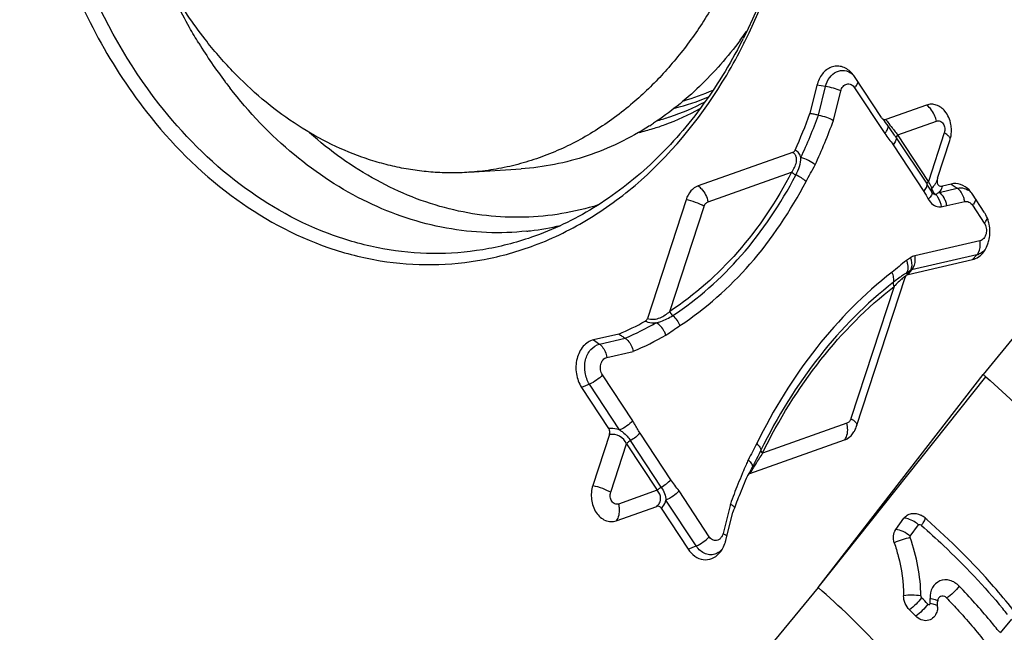
# Model space of a CAD drawing. Units: millimetres. Extents: x 0 to 594, y 0 to 420.
# Drawn here: x 259 to 266, y 69 to 74 of the extents above; entities that cross this region are included whole.
import ezdxf

# ---------------------------------------------------------------- set-up
doc = ezdxf.new("R2010")
doc.units = ezdxf.units.MM
doc.header["$LTSCALE"] = 32.67
doc.layers.add('10105084_CL', color=7, linetype='CONTINUOUS')
doc.layers.add('607065213-000_CL', color=7, linetype='CONTINUOUS')

msp = doc.modelspace()

# ---------------------------------------------------------------- linework, layer by layer
at = {"layer": '10105084_CL', "color": 7, "linetype": 'CONTINUOUS'}
for p, q in [((264.212, 73.911), (264.2605, 73.9763)), ((262.182, 72.9215), (262.5728, 72.9473))]:
    msp.add_line(p, q, dxfattribs=at)
for centre, radius, start, end in [((261.7894, 75.7138), 3.0198, 323.34403, 325.01449), ((262.3095, 75.1893), 2.277, 302.56002, 303.45157)]:
    msp.add_arc(centre, radius, start, end, dxfattribs=at)
for points, knots in [([(260.2073, 73.9186), (260.1155, 74.0362), (259.9451, 74.2885), (259.7359, 74.7013), (259.5724, 75.1471), (259.4579, 75.6166), (259.3948, 76.1005), (259.3842, 76.5887), (259.4265, 77.0713), (259.5208, 77.5385), (259.6652, 77.9808), (259.8569, 78.3891), (260.0921, 78.7551), (260.323, 79.0213), (260.5247, 79.2048), (260.6819, 79.3262), (260.8458, 79.4319), (261.0156, 79.5214), (261.1903, 79.5943), (261.369, 79.6502), (261.5508, 79.6888), (261.6736, 79.7028), (261.735, 79.7068)], [0, 0, 0, 0, 0.062988, 0.128092, 0.194924, 0.262988, 0.331716, 0.400499, 0.468729, 0.535826, 0.601279, 0.664676, 0.725746, 0.784385, 0.812839, 0.84074, 0.868134, 0.895082, 0.921656, 0.947937, 0.974019, 1, 1, 1, 1]), ([(263.7098, 78.7098), (263.7808, 78.6187), (263.9151, 78.4262), (264.0892, 78.1156), (264.2367, 77.7825), (264.3963, 77.3117), (264.4945, 76.8165), (264.5299, 76.3125), (264.5245, 75.9334), (264.4872, 75.5589), (264.3964, 75.0773), (264.2448, 74.6182), (264.0332, 74.1992), (263.8504, 73.9148), (263.6439, 73.6602), (263.4896, 73.5101), (263.4094, 73.4415)], [0, 0, 0, 0, 0.060277, 0.122187, 0.18553, 0.25005, 0.381269, 0.447408, 0.513386, 0.578854, 0.643477, 0.76888, 0.829331, 0.888026, 0.944907, 1, 1, 1, 1]), ([(262.182, 72.9215), (262.1374, 72.9186), (262.0478, 72.9158), (261.9132, 72.921), (261.7787, 72.9354), (261.6447, 72.9592), (261.5116, 72.9921), (261.3348, 73.0485), (261.1175, 73.1421), (260.8677, 73.2885), (260.63, 73.468), (260.4071, 73.6785), (260.2718, 73.8357), (260.2073, 73.9186)], [0, 0, 0, 0, 0.058298, 0.116717, 0.175375, 0.234388, 0.293864, 0.353904, 0.475975, 0.601282, 0.730257, 0.863143, 1, 1, 1, 1]), ([(264.212, 73.911), (264.1656, 73.8487), (264.069, 73.729), (263.9115, 73.5639), (263.7441, 73.4164), (263.6253, 73.3295), (263.5646, 73.2895)], [0, 0, 0, 0, 0.25847, 0.511123, 0.758174, 1, 1, 1, 1]), ([(263.4094, 73.4415), (263.3644, 73.4031), (263.2726, 73.33), (263.1282, 73.2317), (262.979, 73.1461), (262.8255, 73.0736), (262.6685, 73.0144), (262.5084, 72.9688), (262.3461, 72.937), (262.2368, 72.9251), (262.182, 72.9215)], [0, 0, 0, 0, 0.130767, 0.259375, 0.386031, 0.510985, 0.634524, 0.756971, 0.878674, 1, 1, 1, 1]), ([(263.5349, 73.2702), (263.4613, 73.2231), (263.3097, 73.1383), (263.0705, 73.0406), (262.8242, 72.9749), (262.6566, 72.9528), (262.5728, 72.9473)], [0, 0, 0, 0, 0.255853, 0.50679, 0.754282, 1, 1, 1, 1])]:
    msp.add_open_spline(points, degree=3, knots=knots, dxfattribs=at)
at = {"layer": '607065213-000_CL', "color": 7, "linetype": 'CONTINUOUS'}
for p, q in [((265.0573, 73.6528), (265.0425, 73.6696)), ((265.2697, 73.3317), (265.0675, 73.6386)), ((264.7869, 73.5738), (264.7341, 73.3615)), ((265.6078, 73.4253), (265.3032, 73.3174)), ((265.2697, 73.3317), (265.2729, 73.3274)), ((265.2987, 73.2951), (265.3082, 73.2826)), ((265.3082, 73.2826), (265.3183, 73.2691)), ((265.324, 73.2613), (265.3183, 73.2691)), ((265.69, 72.8783), (265.7821, 73.1607)), ((264.6049, 73.0701), (263.898, 72.8197)), ((265.6873, 72.8684), (265.6865, 72.8656)), ((265.7927, 72.834), (265.7275, 72.8189)), ((265.9399, 72.7727), (265.9252, 72.7895)), ((266.0388, 72.6239), (265.9501, 72.7586)), ((263.8076, 72.7166), (263.5176, 71.8273)), ((265.4701, 72.1566), (265.9501, 72.2676)), ((265.4863, 72.1872), (265.4651, 72.162)), ((265.0839, 71.0197), (265.4469, 72.1328)), ((265.45, 72.1402), (265.4498, 72.1398)), ((263.3046, 71.7099), (263.1143, 71.6659)), ((266.2912, 71.7252), (266.03, 71.4073)), ((264.7951, 69.8106), (266.03, 71.4073)), ((263.0256, 71.3097), (263.2279, 71.0027)), ((263.2338, 70.9571), (263.1095, 70.5757)), ((264.2848, 70.6656), (264.9936, 70.9166)), ((264.2712, 70.6555), (264.2695, 70.6529)), ((263.2838, 70.3111), (263.5884, 70.419)), ((263.6218, 70.4047), (263.8241, 70.0977)), ((264.1047, 70.1626), (264.1574, 70.3748)), ((265.3763, 70.2447), (265.4383, 70.3306)), ((264.7951, 69.8106), (264.3995, 69.3289))]:
    msp.add_line(p, q, dxfattribs=at)
at = {"layer": '607065213-000_CL', "color": 9, "linetype": 'CONTINUOUS'}
for p, q in [((264.8511, 73.5644), (264.7869, 73.5738)), ((264.7977, 73.35), (264.8511, 73.5644)), ((265.0684, 73.5551), (265.2943, 73.2121)), ((264.9102, 73.3109), (264.9651, 73.5312)), ((265.3911, 73.2029), (265.6817, 73.3058)), ((265.3809, 73.1808), (265.6109, 72.8317)), ((265.6211, 72.8538), (265.3911, 73.2029)), ((265.7397, 73.2176), (265.6211, 72.8538)), ((265.3563, 73.1279), (265.5863, 72.7789)), ((263.9719, 72.7002), (264.5969, 72.9216)), ((265.7927, 72.834), (265.8375, 72.8025)), ((265.7027, 72.7714), (265.8375, 72.8025)), ((263.6853, 71.8795), (263.9417, 72.6658)), ((265.7584, 72.6717), (265.893, 72.7028)), ((265.951, 72.675), (266.0397, 72.5404)), ((266.007, 72.4092), (265.5184, 72.2962)), ((265.9841, 72.3043), (265.4954, 72.1913)), ((265.9502, 72.2677), (265.9841, 72.3043)), ((265.4954, 72.1913), (265.4743, 72.1661)), ((265.3645, 72.0669), (265.0416, 71.0766)), ((263.1142, 71.6659), (263.159, 71.6344)), ((263.159, 71.6344), (263.3513, 71.6788)), ((263.2147, 71.5347), (263.412, 71.5803)), ((263.408, 71.0605), (263.182, 71.4035)), ((264.7951, 69.8106), (266.0516, 71.3885)), ((263.0844, 71.3344), (263.0256, 71.3096)), ((263.3103, 70.9914), (263.0844, 71.3344)), ((265.0115, 71.0422), (264.3799, 70.8185)), ((263.6926, 70.6188), (263.4626, 70.9679)), ((263.6217, 70.5628), (263.3917, 70.9119)), ((263.2436, 70.5248), (263.3622, 70.8886)), ((263.3622, 70.8886), (263.5922, 70.5395)), ((264.2301, 70.6696), (264.2273, 70.6631)), ((263.5922, 70.5395), (263.3017, 70.4366)), ((263.9805, 70.1916), (263.7545, 70.5346)), ((263.8829, 70.1225), (263.6569, 70.4655)), ((264.1387, 70.436), (264.0838, 70.2155)), ((265.5973, 70.3306), (265.5966, 70.3316)), ((265.4852, 70.195), (265.5472, 70.281)), ((263.8241, 70.0977), (263.8829, 70.1225)), ((266.2421, 69.5727), (266.1584, 69.4703))]:
    msp.add_line(p, q, dxfattribs=at)
at = {"layer": '607065213-000_CL', "color": 7, "linetype": 'CONTINUOUS'}
for points in [[(265.2729, 73.3274), (265.2737, 73.3265), (265.2813, 73.3172), (265.2897, 73.3067), (265.2987, 73.2951)], [(264.2872, 70.683), (264.2811, 70.6722), (264.2757, 70.663), (264.2712, 70.6555)], [(264.3117, 70.7296), (264.3077, 70.7217), (264.3005, 70.7079), (264.2936, 70.6949), (264.2872, 70.683)]]:
    msp.add_lwpolyline(points, dxfattribs=at)
for centre, radius, start, end in [((260.8028, 75.6574), 3.8458, 332.86815, 333.27311), ((260.8231, 75.595), 3.8203, 329.40254, 333.33929), ((260.7108, 75.6534), 3.9468, 333.31319, 333.55183), ((264.8851, 73.5185), 0.2184, 33.36076, 37.93008), ((263.3222, 75.0769), 1.6856, 286.1142, 294.06644), ((261.3203, 74.5886), 3.6276, 335.57449, 340.22873), ((265.7675, 72.6383), 0.2186, 33.36787, 37.9402), ((265.8436, 72.4955), 0.2336, 27.32192, 33.32434), ((262.4845, 73.6371), 2.0945, 293.0515, 299.03971), ((261.1139, 65.7084), 7.5263, 48.99989, 49.21753), ((268.3347, 68.8628), 4.4424, 156.32615, 158.41461), ((268.4309, 68.8243), 4.546, 158.40961, 160.05921), ((264.0448, 70.2714), 0.1894, 57.0157, 60.30015), ((265.5008, 70.2244), 0.1436, 48.63855, 63.53302), ((261.693, 65.8945), 5.9096, 48.50195, 48.66975), ((263.8592, 70.2236), 0.253, 340.60306, 346.04515), ((264.0065, 70.2178), 0.2184, 213.36076, 217.93008), ((261.5757, 65.6859), 5.5592, 44.71313, 45.38746), ((264.1133, 69.6808), 1.5768, 0.67179, 0.82947), ((264.1851, 69.6816), 1.5049, 359.35234, 0.67382)]:
    msp.add_arc(centre, radius, start, end, dxfattribs=at)
at = {"layer": '607065213-000_CL', "color": 9, "linetype": 'CONTINUOUS'}
for centre, radius, start, end in [((263.321, 75.8328), 3.7106, 211.59911, 217.02928), ((263.2039, 75.7459), 3.5648, 217.04896, 217.94715), ((264.9424, 73.6658), 0.1676, 318.69694, 322.68643), ((263.3196, 75.0448), 1.6907, 283.8028, 292.8076), ((261.4036, 74.5656), 3.6053, 334.83348, 340.29539), ((263.2739, 74.9622), 1.6823, 281.11275, 281.38012), ((261.4074, 74.5591), 3.7186, 334.83405, 340.3864), ((265.7357, 73.6121), 0.5234, 214.26951, 215.29855), ((265.2999, 73.2627), 0.019, 25.69819, 32.68432), ((266.7753, 74.3662), 1.8079, 217.95429, 218.3628), ((263.0429, 74.9387), 1.7672, 283.4913, 287.02615), ((265.6194, 73.02), 0.2315, 55.35876, 58.66264), ((264.7512, 72.264), 1.0302, 29.61822, 33.44183), ((265.5467, 72.9129), 0.1478, 327.86361, 331.60541), ((265.6718, 72.779), 0.0227, 265.78509, 278.53672), ((265.7053, 72.7403), 0.0772, 265.78532, 278.53361), ((265.825, 72.7857), 0.1676, 318.69695, 322.68605), ((262.3923, 74.5826), 2.1139, 276.80633, 283.03956), ((262.3952, 74.562), 2.0932, 276.07379, 276.79471), ((265.8308, 72.3811), 0.1786, 4.54787, 9.06449), ((265.9594, 72.4103), 0.1088, 283.09839, 292.53662), ((267.1404, 69.879), 2.9169, 124.52056, 125.26604), ((267.099, 69.8425), 2.8458, 124.52055, 125.26603), ((266.5561, 70.569), 1.9414, 127.54577, 128.03344), ((266.6842, 70.7912), 1.8355, 135.64682, 135.97193), ((262.5293, 73.6167), 2.1049, 292.9839, 300.07331), ((262.5704, 73.5788), 2.1684, 292.83729, 300.07544), ((268.3786, 68.9157), 4.5041, 155.74899, 156.24737), ((266.9175, 69.1421), 3.0413, 146.54932, 148.39374), ((268.4175, 68.8986), 4.5465, 156.24787, 157.07476), ((267.3647, 68.8441), 3.5782, 149.1662, 149.29163), ((264.2867, 70.7183), 0.0176, 336.48236, 344.76782), ((268.4772, 68.8735), 4.6112, 157.16453, 158.21866), ((265.77, 69.791), 1.7236, 149.28426, 149.50696), ((268.5648, 68.8388), 4.7055, 158.22162, 160.15742), ((265.3903, 70.0987), 0.2405, 49.28463, 55.81061), ((264.0363, 70.2235), 0.1837, 213.35329, 217.92069), ((261.5666, 65.677), 5.6999, 44.70989, 45.38414), ((264.2303, 69.68), 1.4039, 0.51554, 2.00372), ((262.4734, 66.5908), 4.8057, 38.89583, 39.58659)]:
    msp.add_arc(centre, radius, start, end, dxfattribs=at)
at = {"layer": '607065213-000_CL', "color": 7, "linetype": 'CONTINUOUS'}
for points, knots in [([(263.6587, 78.999), (263.5178, 79.1619), (263.2141, 79.4555), (262.6903, 79.7847), (262.129, 79.9775), (261.5517, 80.0239), (260.9827, 79.921), (260.4458, 79.674), (259.9617, 79.2946), (259.5473, 78.7989), (259.2164, 78.2058), (258.8975, 77.3036), (258.7932, 76.3142), (258.9012, 75.3293), (259.1444, 74.394), (259.4807, 73.7442), (259.7686, 73.375)], [0, 0, 0, 0, 0.061185, 0.119109, 0.174403, 0.228169, 0.28184, 0.336867, 0.394412, 0.455151, 0.519228, 0.586308, 0.726006, 0.796944, 0.866986, 1, 1, 1, 1]), ([(259.8622, 73.4348), (259.6346, 73.7267), (259.2562, 74.3995), (258.9545, 75.5273), (258.9205, 76.7096), (259.1225, 77.6659), (259.4194, 78.3544), (259.6981, 78.81), (260.0293, 79.2006), (260.4056, 79.5165), (260.8181, 79.7492), (261.2567, 79.8922), (261.7099, 79.9412), (262.0117, 79.9105), (262.1594, 79.8803)], [0, 0, 0, 0, 0.130066, 0.267316, 0.406535, 0.541969, 0.606862, 0.669232, 0.728922, 0.786032, 0.840945, 0.894315, 0.947012, 1, 1, 1, 1]), ([(263.7869, 78.8036), (264.0412, 78.4775), (264.4525, 77.716), (264.737, 76.4439), (264.6894, 75.1352), (264.4264, 74.3026), (264.2377, 73.9278)], [0, 0, 0, 0, 0.24191, 0.497544, 0.754518, 1, 1, 1, 1]), ([(264.2445, 73.8956), (264.4328, 74.274), (264.6958, 75.1127), (264.7457, 76.4306), (264.4653, 77.7139), (264.0579, 78.4852), (263.8055, 78.8177)], [0, 0, 0, 0, 0.245405, 0.502122, 0.757678, 1, 1, 1, 1]), ([(264.2254, 73.9036), (264.1356, 73.7284), (263.9336, 73.3989), (263.5591, 72.9743), (263.1308, 72.6435), (262.8121, 72.4906), (262.65, 72.4345)], [0, 0, 0, 0, 0.268059, 0.523325, 0.766513, 1, 1, 1, 1]), ([(265.0426, 73.6697), (265.0231, 73.6896), (264.9865, 73.7134), (264.932, 73.7193), (264.8784, 73.7081), (264.8191, 73.6603), (264.7945, 73.6044), (264.7869, 73.5738)], [0, 0, 0, 0, 0.246313, 0.361841, 0.477145, 0.721615, 1, 1, 1, 1]), ([(262.6737, 72.3749), (262.8175, 72.4291), (263.1, 72.5688), (263.6234, 72.9606), (263.9391, 73.3592), (264.1114, 73.6505)], [0, 0, 0, 0, 0.23591, 0.480381, 1, 1, 1, 1]), ([(262.65, 72.4345), (262.5315, 72.3935), (262.2878, 72.3312), (261.9119, 72.3022), (261.5344, 72.3385), (261.032, 72.4747), (260.4298, 72.8117), (260.0379, 73.2095), (259.8622, 73.4348)], [0, 0, 0, 0, 0.119027, 0.237202, 0.356032, 0.476957, 0.728968, 1, 1, 1, 1]), ([(263.5961, 73.3102), (263.6264, 73.3185), (263.7478, 73.3554), (263.8651, 73.4055), (263.9497, 73.4496)], [0, 0, 0, 0, 0.247715, 1, 1, 1, 1]), ([(265.745, 73.3791), (265.7281, 73.3997), (265.6952, 73.4252), (265.644, 73.4337), (265.6193, 73.4293), (265.6078, 73.4253)], [0, 0, 0, 0, 0.52013, 0.761201, 1, 1, 1, 1]), ([(259.7686, 73.375), (259.9514, 73.1405), (260.36, 72.7275), (260.9898, 72.3823), (261.5143, 72.2485), (261.9078, 72.2182), (262.2988, 72.2573), (262.5511, 72.3288), (262.6737, 72.3749)], [0, 0, 0, 0, 0.27104, 0.522737, 0.643521, 0.762309, 0.880614, 1, 1, 1, 1]), ([(264.7977, 73.35), (264.7871, 73.3518), (264.7662, 73.3571), (264.7448, 73.3599), (264.7341, 73.3618)], [0, 0, 0, 0, 0.499031, 1, 1, 1, 1]), ([(264.7977, 73.35), (264.818, 73.3464), (264.8566, 73.336), (264.8935, 73.3204), (264.9102, 73.3109)], [0, 0, 0, 0, 0.517046, 1, 1, 1, 1]), ([(265.2729, 73.3274), (265.2767, 73.3229), (265.2859, 73.3154), (265.2982, 73.3156), (265.3032, 73.3174)], [0, 0, 0, 0, 0.524011, 1, 1, 1, 1]), ([(265.7934, 73.2408), (265.7931, 73.2537), (265.7882, 73.3027), (265.7681, 73.351), (265.745, 73.3791)], [0, 0, 0, 0, 0.260762, 1, 1, 1, 1]), ([(265.7821, 73.1607), (265.7841, 73.1669), (265.7913, 73.1931), (265.794, 73.2204), (265.7934, 73.2408)], [0, 0, 0, 0, 0.244649, 1, 1, 1, 1]), ([(264.6049, 73.0701), (264.6068, 73.0708), (264.6148, 73.0747), (264.6205, 73.0824), (264.6233, 73.0885)], [0, 0, 0, 0, 0.234058, 1, 1, 1, 1]), ([(263.898, 72.8197), (263.8772, 72.8124), (263.8375, 72.7831), (263.8153, 72.7403), (263.8076, 72.7166)], [0, 0, 0, 0, 0.469854, 1, 1, 1, 1]), ([(265.6873, 72.8684), (265.6857, 72.8611), (265.6841, 72.8465), (265.692, 72.8258), (265.71, 72.8168), (265.722, 72.8177), (265.7275, 72.8189)], [0, 0, 0, 0, 0.284447, 0.554411, 0.78339, 1, 1, 1, 1]), ([(265.9252, 72.7895), (265.9077, 72.8075), (265.8663, 72.8362), (265.8152, 72.8392), (265.7927, 72.834)], [0, 0, 0, 0, 0.520206, 1, 1, 1, 1]), ([(266.0755, 72.5331), (266.0743, 72.5393), (266.0686, 72.5632), (266.0596, 72.5864), (266.0512, 72.6027)], [0, 0, 0, 0, 0.254576, 1, 1, 1, 1]), ([(266.0663, 72.3848), (266.0704, 72.3963), (266.0835, 72.4445), (266.0831, 72.4962), (266.0755, 72.5331)], [0, 0, 0, 0, 0.244922, 1, 1, 1, 1]), ([(266.036, 72.327), (266.0391, 72.3312), (266.0514, 72.3493), (266.0608, 72.3692), (266.0663, 72.3848)], [0, 0, 0, 0, 0.242332, 1, 1, 1, 1]), ([(265.9501, 72.2676), (265.9667, 72.2715), (265.9997, 72.2867), (266.025, 72.3123), (266.036, 72.327)], [0, 0, 0, 0, 0.481321, 1, 1, 1, 1]), ([(265.4701, 72.1566), (265.468, 72.1561), (265.4595, 72.1531), (265.453, 72.1459), (265.4498, 72.1398)], [0, 0, 0, 0, 0.235586, 1, 1, 1, 1]), ([(263.5012, 71.8059), (263.503, 71.807), (263.5105, 71.8122), (263.5154, 71.8206), (263.5176, 71.8273)], [0, 0, 0, 0, 0.233249, 1, 1, 1, 1]), ([(263.3044, 71.7098), (263.3121, 71.7047), (263.3273, 71.6937), (263.3434, 71.6841), (263.3513, 71.6788)], [0, 0, 0, 0, 0.493683, 1, 1, 1, 1]), ([(263.1143, 71.6659), (263.1, 71.6626), (263.0714, 71.6504), (263.0219, 71.6069), (262.9831, 71.5239), (262.9794, 71.4127), (263.0054, 71.3403), (263.0256, 71.3097)], [0, 0, 0, 0, 0.105635, 0.218063, 0.466373, 0.736744, 1, 1, 1, 1]), ([(263.3513, 71.6788), (263.3587, 71.6739), (263.3882, 71.6477), (263.4058, 71.6099), (263.412, 71.5803)], [0, 0, 0, 0, 0.227918, 1, 1, 1, 1]), ([(263.2338, 70.9571), (263.2363, 70.9646), (263.2378, 70.9809), (263.2321, 70.9962), (263.2279, 71.0027)], [0, 0, 0, 0, 0.505001, 1, 1, 1, 1]), ([(264.9936, 70.9166), (265.0005, 70.9191), (265.0289, 70.9324), (265.0515, 70.9563), (265.064, 70.9764)], [0, 0, 0, 0, 0.237326, 1, 1, 1, 1]), ([(265.064, 70.9764), (265.066, 70.9797), (265.074, 70.9935), (265.0802, 71.0083), (265.0839, 71.0197)], [0, 0, 0, 0, 0.24432, 1, 1, 1, 1]), ([(264.2848, 70.6656), (264.2833, 70.6651), (264.2772, 70.6623), (264.2723, 70.6572), (264.2695, 70.6529)], [0, 0, 0, 0, 0.237807, 1, 1, 1, 1]), ([(263.1095, 70.5757), (263.0986, 70.5423), (263.0928, 70.4702), (263.1252, 70.3728), (263.186, 70.3152), (263.2433, 70.3021), (263.271, 70.3066), (263.2838, 70.3111)], [0, 0, 0, 0, 0.276638, 0.548065, 0.785369, 0.893531, 1, 1, 1, 1]), ([(263.6218, 70.4047), (263.6181, 70.4104), (263.6085, 70.4204), (263.5941, 70.421), (263.5884, 70.419)], [0, 0, 0, 0, 0.530882, 1, 1, 1, 1]), ([(264.1708, 70.4105), (264.1696, 70.4122), (264.163, 70.4199), (264.1547, 70.4259), (264.1479, 70.4303)], [0, 0, 0, 0, 0.204568, 1, 1, 1, 1]), ([(265.4383, 70.3306), (265.4448, 70.3397), (265.462, 70.3552), (265.5063, 70.3712), (265.5436, 70.3634), (265.5648, 70.3529)], [0, 0, 0, 0, 0.241781, 0.486726, 1, 1, 1, 1]), ([(266.2528, 69.646), (266.2062, 69.7049), (266.0069, 69.9439), (265.7855, 70.1642), (265.6087, 70.3207)], [0, 0, 0, 0, 0.241125, 1, 1, 1, 1]), ([(265.3657, 70.1463), (265.3602, 70.163), (265.3551, 70.1976), (265.3668, 70.2315), (265.3763, 70.2447)], [0, 0, 0, 0, 0.517899, 1, 1, 1, 1]), ([(263.8342, 70.0836), (263.8491, 70.0645), (263.8841, 70.0325), (263.9518, 70.013), (264.0194, 70.0309), (264.0534, 70.0627), (264.0673, 70.0815)], [0, 0, 0, 0, 0.265405, 0.506083, 0.743045, 1, 1, 1, 1]), ([(264.0673, 70.0815), (264.0705, 70.0857), (264.0828, 70.1039), (264.0922, 70.1239), (264.0978, 70.1396)], [0, 0, 0, 0, 0.242225, 1, 1, 1, 1]), ([(265.3657, 70.1463), (265.3765, 70.1135), (265.4147, 69.9844), (265.4361, 69.8493), (265.4354, 69.7491)], [0, 0, 0, 0, 0.256104, 1, 1, 1, 1]), ([(265.7577, 69.733), (265.7529, 69.7381), (265.7415, 69.7462), (265.721, 69.7489), (265.7025, 69.7401), (265.6952, 69.7286), (265.6929, 69.7223)], [0, 0, 0, 0, 0.26484, 0.509095, 0.747002, 1, 1, 1, 1]), ([(265.7577, 69.733), (265.7841, 69.7054), (265.8863, 69.5959), (265.9838, 69.482), (266.0531, 69.3945)], [0, 0, 0, 0, 0.254983, 1, 1, 1, 1]), ([(265.6804, 69.6177), (265.6743, 69.6035), (265.6561, 69.5776), (265.6123, 69.5587), (265.5646, 69.5667), (265.5379, 69.5854), (265.5263, 69.5971)], [0, 0, 0, 0, 0.251119, 0.487696, 0.732548, 1, 1, 1, 1])]:
    msp.add_open_spline(points, degree=3, knots=knots, dxfattribs=at)
at = {"layer": '607065213-000_CL', "color": 9, "linetype": 'CONTINUOUS'}
for points, knots in [([(260.1606, 73.8885), (260.1365, 73.9275), (260.042, 74.0871), (259.9586, 74.2532), (259.9021, 74.3809)], [0, 0, 0, 0, 0.246879, 1, 1, 1, 1]), ([(264.8511, 73.5644), (264.8571, 73.5886), (264.8762, 73.6329), (264.9285, 73.6799), (264.9953, 73.6907), (265.0352, 73.6715), (265.0519, 73.6582)], [0, 0, 0, 0, 0.280802, 0.529507, 0.759088, 1, 1, 1, 1]), ([(262.6167, 72.4806), (262.4168, 72.4593), (262.0025, 72.4756), (261.4021, 72.6773), (260.8481, 73.0419), (260.5353, 73.371), (260.3927, 73.5538)], [0, 0, 0, 0, 0.234323, 0.475499, 0.729682, 1, 1, 1, 1]), ([(264.9651, 73.5313), (264.9479, 73.5395), (264.9103, 73.5528), (264.8715, 73.5615), (264.8511, 73.5644)], [0, 0, 0, 0, 0.480861, 1, 1, 1, 1]), ([(264.9651, 73.5312), (264.9681, 73.5436), (264.9784, 73.5661), (265.0089, 73.5868), (265.045, 73.582), (265.0618, 73.5651), (265.0684, 73.5551)], [0, 0, 0, 0, 0.275334, 0.513939, 0.742429, 1, 1, 1, 1]), ([(265.093, 73.6002), (265.0927, 73.5975), (265.0896, 73.5843), (265.0822, 73.5727), (265.0757, 73.5642)], [0, 0, 0, 0, 0.205117, 1, 1, 1, 1]), ([(265.6817, 73.3058), (265.6789, 73.318), (265.6647, 73.3631), (265.6362, 73.4051), (265.6078, 73.4253)], [0, 0, 0, 0, 0.265093, 1, 1, 1, 1]), ([(263.5603, 73.249), (263.5905, 73.2582), (263.7116, 73.2988), (263.8283, 73.3523), (263.9124, 73.3987)], [0, 0, 0, 0, 0.247562, 1, 1, 1, 1]), ([(265.2943, 73.2121), (265.299, 73.2175), (265.3071, 73.2281), (265.3178, 73.2466), (265.3207, 73.2632), (265.317, 73.2709)], [0, 0, 0, 0, 0.325031, 0.607044, 1, 1, 1, 1]), ([(265.3085, 73.3097), (265.3114, 73.3056), (265.3249, 73.2869), (265.3387, 73.2685), (265.3498, 73.2543)], [0, 0, 0, 0, 0.218076, 1, 1, 1, 1]), ([(265.3809, 73.1808), (265.3765, 73.1874), (265.3582, 73.2147), (265.3387, 73.2412), (265.324, 73.2613)], [0, 0, 0, 0, 0.240952, 1, 1, 1, 1]), ([(265.6817, 73.3058), (265.6901, 73.3088), (265.7112, 73.3077), (265.7344, 73.2851), (265.7453, 73.2528), (265.7434, 73.2288), (265.7397, 73.2176)], [0, 0, 0, 0, 0.211754, 0.449899, 0.722266, 1, 1, 1, 1]), ([(263.1501, 72.6767), (262.9712, 72.6213), (262.5955, 72.5584), (262.0223, 72.6242), (261.4707, 72.8453), (261.1428, 73.0813), (260.9895, 73.2179)], [0, 0, 0, 0, 0.241498, 0.484119, 0.735195, 1, 1, 1, 1]), ([(265.3809, 73.1808), (265.3822, 73.1729), (265.3755, 73.1527), (265.3641, 73.1368), (265.3563, 73.1279)], [0, 0, 0, 0, 0.405989, 1, 1, 1, 1]), ([(265.3577, 73.2441), (265.3606, 73.2405), (265.3716, 73.2267), (265.3828, 73.2129), (265.3911, 73.2029)], [0, 0, 0, 0, 0.260286, 1, 1, 1, 1]), ([(265.3911, 73.2029), (265.3879, 73.1992), (265.3832, 73.1926), (265.3803, 73.1842), (265.3809, 73.1808)], [0, 0, 0, 0, 0.584226, 1, 1, 1, 1]), ([(265.7689, 73.1961), (265.7676, 73.1973), (265.7619, 73.2024), (265.7558, 73.207), (265.751, 73.2104)], [0, 0, 0, 0, 0.22959, 1, 1, 1, 1]), ([(265.7847, 73.1703), (265.7846, 73.1723), (265.7822, 73.1824), (265.7749, 73.1904), (265.7689, 73.1961)], [0, 0, 0, 0, 0.19508, 1, 1, 1, 1]), ([(264.5969, 72.9216), (264.6051, 72.9334), (264.62, 72.9579), (264.6352, 72.997), (264.6363, 73.0331), (264.6227, 73.0578), (264.6112, 73.0667), (264.6049, 73.0701)], [0, 0, 0, 0, 0.258455, 0.508565, 0.748657, 0.870717, 1, 1, 1, 1]), ([(264.6666, 73.0324), (264.6636, 73.0439), (264.6532, 73.0666), (264.634, 73.0826), (264.6233, 73.0885)], [0, 0, 0, 0, 0.493395, 1, 1, 1, 1]), ([(264.6287, 72.9014), (264.6395, 72.9221), (264.6578, 72.964), (264.6676, 73.01), (264.6666, 73.0324)], [0, 0, 0, 0, 0.509104, 1, 1, 1, 1]), ([(264.773, 72.9778), (264.7581, 72.9906), (264.7239, 73.0122), (264.6864, 73.0271), (264.6666, 73.0324)], [0, 0, 0, 0, 0.490004, 1, 1, 1, 1]), ([(264.7052, 72.853), (264.7159, 72.8736), (264.7389, 72.915), (264.7628, 72.956), (264.773, 72.9778)], [0, 0, 0, 0, 0.49045, 1, 1, 1, 1]), ([(264.5969, 72.9216), (264.4857, 72.7081), (264.2256, 72.3166), (263.8734, 72.0023), (263.6853, 71.8795)], [0, 0, 0, 0, 0.517376, 1, 1, 1, 1]), ([(263.7075, 71.8483), (263.8975, 71.9723), (264.2535, 72.29), (264.5164, 72.6856), (264.6287, 72.9014)], [0, 0, 0, 0, 0.482624, 1, 1, 1, 1]), ([(264.6287, 72.9014), (264.6258, 72.9027), (264.6144, 72.9081), (264.6037, 72.9152), (264.5969, 72.9216)], [0, 0, 0, 0, 0.256206, 1, 1, 1, 1]), ([(264.7052, 72.853), (264.6946, 72.8629), (264.67, 72.8809), (264.6433, 72.8952), (264.6287, 72.9014)], [0, 0, 0, 0, 0.477923, 1, 1, 1, 1]), ([(263.7608, 71.7734), (263.9556, 71.9006), (264.3205, 72.2262), (264.59, 72.6318), (264.7052, 72.853)], [0, 0, 0, 0, 0.482624, 1, 1, 1, 1]), ([(263.8979, 72.8197), (263.9068, 72.8134), (263.942, 72.7811), (263.9637, 72.7358), (263.9718, 72.7002)], [0, 0, 0, 0, 0.230208, 1, 1, 1, 1]), ([(265.5863, 72.7789), (265.5939, 72.7876), (265.6054, 72.8035), (265.6122, 72.8236), (265.6109, 72.8317)], [0, 0, 0, 0, 0.585342, 1, 1, 1, 1]), ([(265.6109, 72.8317), (265.6103, 72.8351), (265.6131, 72.8435), (265.6179, 72.8501), (265.6211, 72.8538)], [0, 0, 0, 0, 0.411783, 1, 1, 1, 1]), ([(265.6467, 72.8037), (265.6449, 72.8073), (265.6365, 72.8241), (265.6279, 72.8407), (265.6211, 72.8538)], [0, 0, 0, 0, 0.216662, 1, 1, 1, 1]), ([(265.6718, 72.8343), (265.6701, 72.8316), (265.6627, 72.8206), (265.6539, 72.8106), (265.6467, 72.8037)], [0, 0, 0, 0, 0.243442, 1, 1, 1, 1]), ([(265.7027, 72.7714), (265.7061, 72.7748), (265.7178, 72.7885), (265.7255, 72.8059), (265.7275, 72.8189)], [0, 0, 0, 0, 0.266105, 1, 1, 1, 1]), ([(265.6468, 72.7732), (265.6502, 72.7663), (265.6458, 72.751), (265.6342, 72.7349), (265.6254, 72.7254), (265.6203, 72.7206)], [0, 0, 0, 0, 0.372886, 0.659106, 1, 1, 1, 1]), ([(265.6468, 72.7732), (265.6457, 72.7753), (265.6421, 72.7852), (265.6436, 72.7964), (265.6467, 72.8037)], [0, 0, 0, 0, 0.23713, 1, 1, 1, 1]), ([(265.6467, 72.8037), (265.6471, 72.7937), (265.6535, 72.7748), (265.6675, 72.7611), (265.6752, 72.7565)], [0, 0, 0, 0, 0.527705, 1, 1, 1, 1]), ([(265.6615, 72.7587), (265.66, 72.7594), (265.654, 72.7629), (265.6494, 72.7685), (265.6468, 72.7732)], [0, 0, 0, 0, 0.23565, 1, 1, 1, 1]), ([(265.7027, 72.7713), (265.7006, 72.77), (265.6917, 72.7646), (265.6824, 72.7598), (265.6752, 72.7565)], [0, 0, 0, 0, 0.237724, 1, 1, 1, 1]), ([(265.6752, 72.7565), (265.6807, 72.7512), (265.7025, 72.7246), (265.7138, 72.6903), (265.7168, 72.664)], [0, 0, 0, 0, 0.224216, 1, 1, 1, 1]), ([(265.7584, 72.6717), (265.7576, 72.682), (265.7519, 72.7023), (265.7359, 72.7375), (265.7176, 72.7609), (265.7027, 72.7714)], [0, 0, 0, 0, 0.268409, 0.532007, 1, 1, 1, 1]), ([(265.8374, 72.8025), (265.8542, 72.8064), (265.8913, 72.8055), (265.9233, 72.7875), (265.9374, 72.7759)], [0, 0, 0, 0, 0.48445, 1, 1, 1, 1]), ([(265.8931, 72.7028), (265.8915, 72.7131), (265.8822, 72.7504), (265.8605, 72.7863), (265.8375, 72.8025)], [0, 0, 0, 0, 0.270603, 1, 1, 1, 1]), ([(263.9417, 72.6659), (263.922, 72.6779), (263.8781, 72.698), (263.832, 72.7117), (263.8076, 72.7167)], [0, 0, 0, 0, 0.482305, 1, 1, 1, 1]), ([(263.9417, 72.6658), (263.9443, 72.6737), (263.9517, 72.688), (263.9649, 72.6977), (263.9719, 72.7002)], [0, 0, 0, 0, 0.530161, 1, 1, 1, 1]), ([(265.6203, 72.7206), (265.629, 72.705), (265.6509, 72.6779), (265.6839, 72.6645), (265.6997, 72.6633)], [0, 0, 0, 0, 0.53037, 1, 1, 1, 1]), ([(265.893, 72.7028), (265.9033, 72.7052), (265.9276, 72.7019), (265.9444, 72.6849), (265.951, 72.675)], [0, 0, 0, 0, 0.470188, 1, 1, 1, 1]), ([(265.9756, 72.7202), (265.9753, 72.7174), (265.9722, 72.7043), (265.9648, 72.6926), (265.9583, 72.6841)], [0, 0, 0, 0, 0.205133, 1, 1, 1, 1]), ([(266.0397, 72.5404), (266.0471, 72.5291), (266.0567, 72.5025), (266.0552, 72.4615), (266.0391, 72.426), (266.0178, 72.4117), (266.007, 72.4092)], [0, 0, 0, 0, 0.263965, 0.535027, 0.783995, 1, 1, 1, 1]), ([(266.0397, 72.5403), (266.0425, 72.5435), (266.0516, 72.5547), (266.0595, 72.5674), (266.0626, 72.5773)], [0, 0, 0, 0, 0.287843, 1, 1, 1, 1]), ([(265.9841, 72.3043), (265.9888, 72.3095), (266.0069, 72.3363), (266.0107, 72.3704), (266.0088, 72.3953)], [0, 0, 0, 0, 0.219759, 1, 1, 1, 1]), ([(265.5184, 72.2962), (265.52, 72.2862), (265.5227, 72.2503), (265.5132, 72.2106), (265.4954, 72.1913)], [0, 0, 0, 0, 0.278131, 1, 1, 1, 1]), ([(266.0459, 72.3417), (266.0427, 72.3382), (266.0296, 72.3253), (266.0137, 72.315), (266.0011, 72.3098)], [0, 0, 0, 0, 0.259752, 1, 1, 1, 1]), ([(265.4562, 72.2606), (265.4371, 72.2471), (265.4025, 72.2166), (265.3669, 72.1873), (265.349, 72.1733)], [0, 0, 0, 0, 0.507305, 1, 1, 1, 1]), ([(265.4563, 72.2606), (265.46, 72.2518), (265.4701, 72.2219), (265.47, 72.1838), (265.4559, 72.166)], [0, 0, 0, 0, 0.296372, 1, 1, 1, 1]), ([(265.4863, 72.1872), (265.4904, 72.1924), (265.5048, 72.2226), (265.4973, 72.2584), (265.4874, 72.2823)], [0, 0, 0, 0, 0.204439, 1, 1, 1, 1]), ([(265.349, 72.1733), (265.1393, 72.01), (264.7499, 71.6144), (264.4602, 71.143), (264.3358, 70.8887)], [0, 0, 0, 0, 0.484197, 1, 1, 1, 1]), ([(265.36, 72.0982), (265.3632, 72.1095), (265.3626, 72.1361), (265.3548, 72.1607), (265.349, 72.1733)], [0, 0, 0, 0, 0.460729, 1, 1, 1, 1]), ([(265.4559, 72.166), (265.4532, 72.1647), (265.4411, 72.1578), (265.4296, 72.1499), (265.4206, 72.1436)], [0, 0, 0, 0, 0.216002, 1, 1, 1, 1]), ([(265.4743, 72.1661), (265.4715, 72.1649), (265.4609, 72.1589), (265.4527, 72.1485), (265.4499, 72.14)], [0, 0, 0, 0, 0.256585, 1, 1, 1, 1]), ([(265.4559, 72.166), (265.4574, 72.1665), (265.46, 72.1672), (265.4637, 72.1675), (265.466, 72.1651), (265.4655, 72.1631), (265.4651, 72.162)], [0, 0, 0, 0, 0.351592, 0.589226, 0.759482, 1, 1, 1, 1]), ([(265.4863, 72.1872), (265.487, 72.1878), (265.4898, 72.1896), (265.493, 72.191), (265.4954, 72.1913)], [0, 0, 0, 0, 0.281436, 1, 1, 1, 1]), ([(265.36, 72.0982), (265.1544, 71.9382), (264.7728, 71.5504), (264.4888, 71.0884), (264.3669, 70.8392)], [0, 0, 0, 0, 0.484196, 1, 1, 1, 1]), ([(265.3645, 72.0669), (265.3633, 72.0696), (265.3595, 72.0795), (265.3579, 72.0908), (265.36, 72.0982)], [0, 0, 0, 0, 0.281715, 1, 1, 1, 1]), ([(265.4138, 72.1155), (265.4105, 72.1124), (265.3962, 72.099), (265.3823, 72.0851), (265.3718, 72.0743)], [0, 0, 0, 0, 0.229771, 1, 1, 1, 1]), ([(265.4206, 72.1436), (265.4168, 72.1409), (265.4008, 72.1294), (265.385, 72.1175), (265.373, 72.1083)], [0, 0, 0, 0, 0.235979, 1, 1, 1, 1]), ([(265.4499, 72.14), (265.4501, 72.1407), (265.4505, 72.1425), (265.4473, 72.1424), (265.4444, 72.1406), (265.4398, 72.1377), (265.4344, 72.1334), (265.4255, 72.1261), (265.4186, 72.1199), (265.4138, 72.1155)], [0, 0, 0, 0, 0.044761, 0.082155, 0.157465, 0.271073, 0.417891, 0.59218, 1, 1, 1, 1]), ([(264.3799, 70.8185), (264.5008, 71.0657), (264.7824, 71.5238), (265.1607, 71.9082), (265.3645, 72.0669)], [0, 0, 0, 0, 0.515803, 1, 1, 1, 1]), ([(263.5176, 71.8273), (263.5327, 71.821), (263.5664, 71.8174), (263.6261, 71.8338), (263.6639, 71.8602), (263.6853, 71.8795)], [0, 0, 0, 0, 0.266876, 0.529061, 1, 1, 1, 1]), ([(263.6853, 71.8795), (263.6889, 71.8705), (263.696, 71.8593), (263.7051, 71.8503), (263.7075, 71.8483)], [0, 0, 0, 0, 0.757484, 1, 1, 1, 1]), ([(263.5012, 71.8059), (263.5075, 71.8036), (263.5344, 71.7955), (263.563, 71.7936), (263.5841, 71.7951)], [0, 0, 0, 0, 0.2425, 1, 1, 1, 1]), ([(263.5841, 71.7951), (263.5959, 71.7975), (263.6393, 71.8095), (263.68, 71.8302), (263.7075, 71.8483)], [0, 0, 0, 0, 0.266947, 1, 1, 1, 1]), ([(263.6571, 71.7023), (263.6537, 71.7119), (263.6373, 71.748), (263.6097, 71.7803), (263.5841, 71.7951)], [0, 0, 0, 0, 0.256382, 1, 1, 1, 1]), ([(263.7075, 71.8483), (263.719, 71.8385), (263.7396, 71.8151), (263.755, 71.788), (263.7608, 71.7734)], [0, 0, 0, 0, 0.490149, 1, 1, 1, 1]), ([(263.6571, 71.7023), (263.6752, 71.7127), (263.709, 71.7378), (263.7432, 71.7619), (263.7608, 71.7734)], [0, 0, 0, 0, 0.499501, 1, 1, 1, 1]), ([(263.0844, 71.3344), (263.0674, 71.3602), (263.0454, 71.4211), (263.0488, 71.5148), (263.0857, 71.5958), (263.1344, 71.6286), (263.159, 71.6343)], [0, 0, 0, 0, 0.263825, 0.534824, 0.783865, 1, 1, 1, 1]), ([(263.159, 71.6344), (263.1661, 71.6293), (263.1945, 71.6026), (263.2099, 71.5642), (263.2146, 71.5346)], [0, 0, 0, 0, 0.225771, 1, 1, 1, 1]), ([(263.182, 71.4035), (263.1746, 71.4148), (263.165, 71.4414), (263.1665, 71.4824), (263.1826, 71.5178), (263.2039, 71.5322), (263.2147, 71.5347)], [0, 0, 0, 0, 0.263965, 0.535027, 0.783995, 1, 1, 1, 1]), ([(263.182, 71.4035), (263.169, 71.3887), (263.1382, 71.3624), (263.1032, 71.3424), (263.0844, 71.3344)], [0, 0, 0, 0, 0.490527, 1, 1, 1, 1]), ([(266.0516, 71.3885), (266.2159, 71.2452), (266.5218, 70.9469), (266.7907, 70.6145), (266.9101, 70.4439)], [0, 0, 0, 0, 0.511423, 1, 1, 1, 1]), ([(263.408, 71.0605), (263.395, 71.0457), (263.3642, 71.0194), (263.3292, 70.9993), (263.3103, 70.9914)], [0, 0, 0, 0, 0.490573, 1, 1, 1, 1]), ([(263.4626, 70.9679), (263.4553, 70.9792), (263.4414, 71.0022), (263.4245, 71.0339), (263.4127, 71.0529), (263.408, 71.0605)], [0, 0, 0, 0, 0.373901, 0.7509, 1, 1, 1, 1]), ([(264.9936, 70.9167), (264.9994, 70.924), (265.0202, 70.9624), (265.019, 71.0093), (265.0115, 71.0422)], [0, 0, 0, 0, 0.216732, 1, 1, 1, 1]), ([(265.0416, 71.0766), (265.039, 71.0687), (265.0316, 71.0544), (265.0184, 71.0447), (265.0115, 71.0422)], [0, 0, 0, 0, 0.530151, 1, 1, 1, 1]), ([(265.0416, 71.0765), (265.0539, 71.0691), (265.0722, 71.0567), (265.0872, 71.0354), (265.0865, 71.027)], [0, 0, 0, 0, 0.628237, 1, 1, 1, 1]), ([(263.3103, 70.9914), (263.3037, 70.9939), (263.2771, 71.0021), (263.2486, 71.0044), (263.2279, 71.0027)], [0, 0, 0, 0, 0.252786, 1, 1, 1, 1]), ([(263.3103, 70.9914), (263.3186, 70.9862), (263.3498, 70.9643), (263.3759, 70.9354), (263.3917, 70.9119)], [0, 0, 0, 0, 0.256662, 1, 1, 1, 1]), ([(263.4626, 70.9679), (263.4528, 70.9568), (263.4302, 70.9365), (263.4052, 70.9195), (263.3917, 70.9119)], [0, 0, 0, 0, 0.488588, 1, 1, 1, 1]), ([(263.3622, 70.8886), (263.3506, 70.9111), (263.3145, 70.9523), (263.2594, 70.961), (263.2338, 70.9571)], [0, 0, 0, 0, 0.494497, 1, 1, 1, 1]), ([(263.3917, 70.9119), (263.3889, 70.9103), (263.3782, 70.9037), (263.3683, 70.8956), (263.3622, 70.8886)], [0, 0, 0, 0, 0.2603, 1, 1, 1, 1]), ([(264.3358, 70.8887), (264.3258, 70.8684), (264.3043, 70.8275), (264.2817, 70.7872), (264.272, 70.7657)], [0, 0, 0, 0, 0.490053, 1, 1, 1, 1]), ([(264.3669, 70.8392), (264.3626, 70.8302), (264.3445, 70.7934), (264.3257, 70.7569), (264.3116, 70.7292)], [0, 0, 0, 0, 0.241552, 1, 1, 1, 1]), ([(264.3358, 70.8887), (264.3444, 70.881), (264.3579, 70.8666), (264.3672, 70.8475), (264.3669, 70.8392)], [0, 0, 0, 0, 0.581879, 1, 1, 1, 1]), ([(264.3669, 70.8392), (264.3668, 70.8357), (264.3707, 70.8277), (264.3763, 70.8217), (264.3799, 70.8185)], [0, 0, 0, 0, 0.412378, 1, 1, 1, 1]), ([(264.272, 70.7657), (264.2774, 70.7613), (264.2868, 70.7525), (264.3, 70.7367), (264.3058, 70.7215), (264.3036, 70.7136)], [0, 0, 0, 0, 0.326954, 0.609786, 1, 1, 1, 1]), ([(264.3273, 70.736), (264.3241, 70.7309), (264.3123, 70.7117), (264.3007, 70.6924), (264.2922, 70.6781)], [0, 0, 0, 0, 0.263425, 1, 1, 1, 1]), ([(263.6217, 70.5628), (263.6352, 70.5704), (263.6602, 70.5874), (263.6828, 70.6077), (263.6926, 70.6188)], [0, 0, 0, 0, 0.511412, 1, 1, 1, 1]), ([(263.1094, 70.5756), (263.1338, 70.5706), (263.1799, 70.5569), (263.2238, 70.5368), (263.2435, 70.5247)], [0, 0, 0, 0, 0.517618, 1, 1, 1, 1]), ([(263.3017, 70.4366), (263.2932, 70.4337), (263.2721, 70.4347), (263.2489, 70.4573), (263.238, 70.4896), (263.2399, 70.5136), (263.2436, 70.5248)], [0, 0, 0, 0, 0.211756, 0.449895, 0.722252, 1, 1, 1, 1]), ([(263.5884, 70.419), (263.5969, 70.4267), (263.6113, 70.4446), (263.6226, 70.4894), (263.6063, 70.5226), (263.5922, 70.5395)], [0, 0, 0, 0, 0.258096, 0.503992, 1, 1, 1, 1]), ([(263.5922, 70.5395), (263.5941, 70.5417), (263.603, 70.5506), (263.6133, 70.5581), (263.6217, 70.5628)], [0, 0, 0, 0, 0.228066, 1, 1, 1, 1]), ([(263.6217, 70.5628), (263.6314, 70.5479), (263.648, 70.5169), (263.6554, 70.4824), (263.6569, 70.4655)], [0, 0, 0, 0, 0.511692, 1, 1, 1, 1]), ([(263.7545, 70.5346), (263.7416, 70.5198), (263.7108, 70.4935), (263.6757, 70.4734), (263.6569, 70.4655)], [0, 0, 0, 0, 0.490572, 1, 1, 1, 1]), ([(263.6218, 70.4047), (263.6262, 70.4088), (263.6423, 70.4261), (263.6533, 70.4483), (263.6569, 70.4655)], [0, 0, 0, 0, 0.256255, 1, 1, 1, 1]), ([(263.3016, 70.4366), (263.3043, 70.4247), (263.3106, 70.3826), (263.3028, 70.3351), (263.2837, 70.3111)], [0, 0, 0, 0, 0.284651, 1, 1, 1, 1]), ([(265.5254, 70.2976), (265.5114, 70.3072), (265.4836, 70.3222), (265.4526, 70.3302), (265.4383, 70.3306)], [0, 0, 0, 0, 0.542165, 1, 1, 1, 1]), ([(265.569, 70.2764), (265.5735, 70.2826), (265.5815, 70.2941), (265.5912, 70.3099), (265.5966, 70.3213), (265.5982, 70.3285), (265.5973, 70.3306)], [0, 0, 0, 0, 0.371359, 0.678319, 0.888609, 1, 1, 1, 1]), ([(265.4852, 70.195), (265.4691, 70.2089), (265.4351, 70.2312), (265.3955, 70.2441), (265.3763, 70.2447)], [0, 0, 0, 0, 0.526264, 1, 1, 1, 1]), ([(265.5472, 70.281), (265.5487, 70.282), (265.5522, 70.2839), (265.5604, 70.2822), (265.5655, 70.2787), (265.569, 70.2764)], [0, 0, 0, 0, 0.232141, 0.47776, 1, 1, 1, 1]), ([(265.569, 70.2764), (265.6249, 70.2272), (265.8394, 70.0313), (266.0395, 69.8195), (266.177, 69.6532)], [0, 0, 0, 0, 0.256667, 1, 1, 1, 1]), ([(263.8829, 70.1225), (263.9017, 70.1304), (263.9368, 70.1505), (263.9676, 70.1768), (263.9805, 70.1916)], [0, 0, 0, 0, 0.509386, 1, 1, 1, 1]), ([(264.0343, 70.163), (264.0244, 70.1617), (264.0021, 70.1664), (263.9867, 70.1823), (263.9805, 70.1916)], [0, 0, 0, 0, 0.47043, 1, 1, 1, 1]), ([(264.071, 70.187), (264.0665, 70.1806), (264.0558, 70.1696), (264.0414, 70.164), (264.0343, 70.163)], [0, 0, 0, 0, 0.520656, 1, 1, 1, 1]), ([(264.0838, 70.2155), (264.0832, 70.2129), (264.0802, 70.2029), (264.0755, 70.1933), (264.071, 70.187)], [0, 0, 0, 0, 0.258302, 1, 1, 1, 1]), ([(264.0838, 70.2155), (264.0869, 70.214), (264.0972, 70.2087), (264.1072, 70.2026), (264.1133, 70.1971)], [0, 0, 0, 0, 0.292944, 1, 1, 1, 1]), ([(265.4853, 70.185), (265.4652, 70.1807), (265.4247, 70.1695), (265.3853, 70.155), (265.3657, 70.1463)], [0, 0, 0, 0, 0.489657, 1, 1, 1, 1]), ([(265.5638, 69.7478), (265.5642, 69.8217), (265.5479, 69.9705), (265.5091, 70.1143), (265.4853, 70.185)], [0, 0, 0, 0, 0.497628, 1, 1, 1, 1]), ([(264.0405, 70.068), (264.0285, 70.062), (264.0022, 70.0541), (263.9456, 70.0595), (263.9092, 70.0878), (263.8914, 70.1106)], [0, 0, 0, 0, 0.241022, 0.480816, 1, 1, 1, 1]), ([(264.0771, 70.0961), (264.0744, 70.0931), (264.0635, 70.0823), (264.0507, 70.0732), (264.0405, 70.068)], [0, 0, 0, 0, 0.258238, 1, 1, 1, 1]), ([(265.8509, 69.8215), (265.8318, 69.8406), (265.7866, 69.8713), (265.7036, 69.8688), (265.6424, 69.8115), (265.6327, 69.7567), (265.6334, 69.7291)], [0, 0, 0, 0, 0.2587, 0.496569, 0.735757, 1, 1, 1, 1]), ([(265.6431, 68.8924), (265.5239, 69.0583), (265.2575, 69.3811), (264.9563, 69.6713), (264.7951, 69.8106)], [0, 0, 0, 0, 0.489453, 1, 1, 1, 1]), ([(265.8509, 69.8215), (265.8382, 69.804), (265.8091, 69.772), (265.7757, 69.7445), (265.7577, 69.733)], [0, 0, 0, 0, 0.503886, 1, 1, 1, 1]), ([(266.1545, 69.4752), (266.1311, 69.5046), (266.0341, 69.6237), (265.9313, 69.7379), (265.8509, 69.8215)], [0, 0, 0, 0, 0.244798, 1, 1, 1, 1]), ([(265.5638, 69.7478), (265.5424, 69.7515), (265.4994, 69.7547), (265.4564, 69.7525), (265.4354, 69.7491)], [0, 0, 0, 0, 0.505261, 1, 1, 1, 1]), ([(265.5698, 69.7343), (265.5576, 69.7173), (265.5294, 69.685), (265.4976, 69.6563), (265.48, 69.6434)], [0, 0, 0, 0, 0.489278, 1, 1, 1, 1]), ([(265.6333, 69.7291), (265.646, 69.7275), (265.6632, 69.7246), (265.6819, 69.7175), (265.688, 69.7129), (265.6895, 69.7105)], [0, 0, 0, 0, 0.635215, 0.856291, 1, 1, 1, 1]), ([(265.6175, 69.6871), (265.6048, 69.6697), (265.5763, 69.6375), (265.5437, 69.6093), (265.5263, 69.5971)], [0, 0, 0, 0, 0.503576, 1, 1, 1, 1]), ([(265.6175, 69.6871), (265.6202, 69.6845), (265.6266, 69.6814), (265.6333, 69.6866), (265.6341, 69.6906), (265.6341, 69.6926)], [0, 0, 0, 0, 0.494599, 0.733879, 1, 1, 1, 1]), ([(265.6341, 69.6926), (265.6468, 69.6907), (265.6639, 69.6872), (265.6824, 69.6793), (265.6884, 69.6743), (265.6898, 69.6717)], [0, 0, 0, 0, 0.633054, 0.854433, 1, 1, 1, 1])]:
    msp.add_open_spline(points, degree=3, knots=knots, dxfattribs=at)
for points in [[(265.2943, 73.2121), (265.3135, 73.183), (265.3371, 73.157), (265.3563, 73.1279)], [(265.6865, 72.8655), (265.6839, 72.8576), (265.6806, 72.85), (265.6767, 72.8427)], [(265.5863, 72.7789), (265.5986, 72.76), (265.6095, 72.7403), (265.6203, 72.7206)], [(265.6702, 72.7563), (265.6672, 72.7565), (265.6642, 72.7574), (265.6615, 72.7587)], [(265.7168, 72.664), (265.7307, 72.6661), (265.7447, 72.6685), (265.7584, 72.6717)], [(265.5184, 72.2962), (265.5074, 72.2936), (265.4967, 72.2887), (265.4874, 72.2823)], [(265.4651, 72.162), (265.4679, 72.1639), (265.4711, 72.1652), (265.4743, 72.1661)], [(265.4743, 72.1661), (265.4733, 72.1628), (265.4718, 72.1596), (265.4701, 72.1566)], [(263.7545, 70.5346), (263.7354, 70.5637), (263.7117, 70.5897), (263.6926, 70.6188)], [(265.4853, 70.185), (265.4843, 70.1882), (265.4837, 70.192), (265.4852, 70.195)], [(265.5638, 69.7478), (265.5639, 69.7429), (265.5663, 69.7378), (265.5698, 69.7343)]]:
    msp.add_open_spline(points, degree=3, dxfattribs=at)
at = {"layer": '607065213-000_CL', "color": 7, "linetype": 'CONTINUOUS'}
for points in [[(265.69, 72.8783), (265.6889, 72.875), (265.688, 72.8717), (265.6873, 72.8684)], [(265.4498, 72.1398), (265.4487, 72.1375), (265.4477, 72.1352), (265.4469, 72.1328)], [(264.2695, 70.6529), (264.2682, 70.6509), (264.2671, 70.6488), (264.2661, 70.6466)], [(265.48, 69.6434), (265.4528, 69.6702), (265.4351, 69.7109), (265.4354, 69.7491)], [(265.6929, 69.7223), (265.6907, 69.7164), (265.6898, 69.71), (265.6899, 69.7036)], [(265.6899, 69.6646), (265.6898, 69.6553), (265.6887, 69.646), (265.6866, 69.637)], [(265.6866, 69.637), (265.6851, 69.6304), (265.6831, 69.6239), (265.6804, 69.6177)]]:
    msp.add_open_spline(points, degree=3, dxfattribs=at)

doc.saveas('drawing.dxf')
